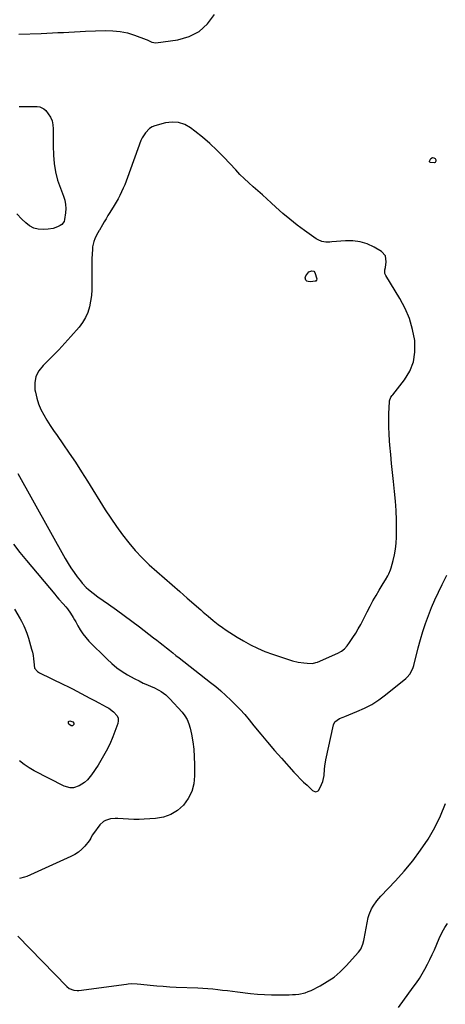
# Model space of a CAD drawing. Units: inches. Extents: x 1905007 to 1910250, y 374480 to 379786.
# Drawn here: x 1909353 to 1909682, y 377369 to 378129 of the extents above; entities that cross this region are included whole.
import ezdxf

# ---------------------------------------------------------------- set-up
doc = ezdxf.new("R2010")
doc.units = ezdxf.units.IN
doc.header["$MEASUREMENT"] = 0
for name, color, linetype in [('1', 7, 'Continuous'), ('7', 7, 'Continuous'), ('8', 7, 'Continuous')]:
    doc.layers.add(name, color=color, linetype=linetype)

msp = doc.modelspace()

# ---------------------------------------------------------------- linework, layer by layer
at = {"layer": '1', "color": 18}
msp.add_polyline3d([(1909635.16, 377933.43, 1724), (1909635.23, 377936.08, 1724), (1909635.5, 377937.88, 1724), (1909636.21, 377942.31, 1724), (1909635.57, 377946.93, 1724), (1909632.42, 377950.38, 1724), (1909626.82, 377953.67, 1724), (1909621.56, 377956.12, 1724), (1909616.15, 377957.88, 1724), (1909610.5, 377958.6, 1724), (1909604.7, 377958.63, 1724), (1909594.18, 377957.68, 1724), (1909592.61, 377957.59, 1724), (1909589.45, 377957.65, 1724), (1909586.35, 377958.11, 1724), (1909583.49, 377959.23, 1724), (1909582.15, 377960.04, 1724), (1909572.97, 377966.56, 1724), (1909567.26, 377970.79, 1724), (1909561.66, 377975.18, 1724), (1909556.25, 377979.78, 1724), (1909550.95, 377984.54, 1724), (1909547.39, 377987.87, 1724), (1909543.94, 377991.04, 1724), (1909540.47, 377994.19, 1724), (1909536.96, 377997.28, 1724), (1909533.42, 378000.35, 1724), (1909529.92, 378003.45, 1724), (1909526.49, 378006.63, 1724), (1909523.17, 378009.92, 1724), (1909519.93, 378013.29, 1724), (1909510.65, 378023.29, 1724), (1909505.39, 378028.66, 1724), (1909499.95, 378033.82, 1724), (1909494.23, 378038.69, 1724), (1909488.34, 378043.35, 1724), (1909485.05, 378045.81, 1724), (1909480.51, 378048.31, 1724), (1909475.79, 378049.92, 1724), (1909470.82, 378050.22, 1724), (1909465.67, 378049.64, 1724), (1909457.38, 378047.51, 1724), (1909455.21, 378046.64, 1724), (1909453.32, 378045.27, 1724), (1909450.06, 378041.99, 1724), (1909447.55, 378038.16, 1724), (1909446.61, 378036.05, 1724), (1909436.32, 378007.54, 1724), (1909435.26, 378004.72, 1724), (1909434.13, 378001.91, 1724), (1909432.93, 377999.13, 1724), (1909431.68, 377996.38, 1724), (1909430.34, 377993.67, 1724), (1909428.94, 377990.99, 1724), (1909427.45, 377988.36, 1724), (1909425.91, 377985.76, 1724), (1909422.65, 377980.49, 1724), (1909421.19, 377978.08, 1724), (1909419.74, 377975.67, 1724), (1909418.31, 377973.25, 1724), (1909416.91, 377970.81, 1724), (1909414.67, 377966.9, 1724), (1909414.39, 377966.42, 1724), (1909412.42, 377963.04, 1724), (1909411.08, 377960.09, 1724), (1909410.31, 377958.08, 1724), (1909409.31, 377953.91, 1724), (1909409.09, 377951.77, 1724), (1909408.95, 377948.44, 1724), (1909408.81, 377944.6, 1724), (1909408.72, 377940.76, 1724), (1909408.69, 377936.92, 1724), (1909408.71, 377933.08, 1724), (1909408.81, 377925.19, 1724), (1909408.7, 377920.72, 1724), (1909408.38, 377916.27, 1724), (1909407.73, 377911.86, 1724), (1909406.86, 377907.47, 1724), (1909405.53, 377903.25, 1724), (1909403.82, 377899.23, 1724), (1909401.55, 377895.5, 1724), (1909398.89, 377891.96, 1724), (1909392.59, 377884.74, 1724), (1909387.88, 377879.48, 1724), (1909383.07, 377874.32, 1724), (1909378.12, 377869.29, 1724), (1909373.07, 377864.35, 1724), (1909371.01, 377862.4, 1724), (1909367.79, 377858.22, 1724), (1909365.52, 377853.73, 1724), (1909364.66, 377848.78, 1724), (1909364.75, 377843.5, 1724), (1909365.05, 377841.77, 1724), (1909366.11, 377837.17, 1724), (1909367.49, 377832.68, 1724), (1909369.34, 377828.37, 1724), (1909371.52, 377824.17, 1724), (1909373.98, 377820.1, 1724), (1909376.51, 377816.06, 1724), (1909379.13, 377812.09, 1724), (1909381.82, 377808.15, 1724), (1909386.26, 377801.8, 1724), (1909391.16, 377794.69, 1724), (1909395.97, 377787.52, 1724), (1909400.67, 377780.28, 1724), (1909405.3, 377772.98, 1724), (1909419.1, 377750.81, 1724), (1909423.34, 377744.27, 1724), (1909427.74, 377737.83, 1724), (1909432.38, 377731.57, 1724), (1909437.17, 377725.41, 1724), (1909442.24, 377719.49, 1724), (1909447.51, 377713.77, 1724), (1909453.08, 377708.34, 1724), (1909458.87, 377703.1, 1724), (1909464.81, 377698, 1724), (1909470.72, 377692.88, 1724), (1909476.61, 377687.73, 1724), (1909482.49, 377682.57, 1724), (1909492.82, 377673.45, 1724), (1909494.7, 377671.81, 1724), (1909498.48, 377668.57, 1724), (1909502.33, 377665.4, 1724), (1909506.27, 377662.36, 1724), (1909509.74, 377659.85, 1724), (1909512.52, 377657.92, 1724), (1909515.33, 377656.03, 1724), (1909518.19, 377654.21, 1724), (1909521.07, 377652.44, 1724), (1909525.88, 377649.57, 1724), (1909531.28, 377646.59, 1724), (1909536.79, 377643.84, 1724), (1909542.47, 377641.47, 1724), (1909548.26, 377639.33, 1724), (1909561.4, 377634.96, 1724), (1909563.64, 377634.29, 1724), (1909568.17, 377633.22, 1724), (1909572.41, 377632.55, 1724), (1909575.09, 377632.26, 1724), (1909579.12, 377632.23, 1724), (1909581.71, 377632.77, 1724), (1909582.97, 377633.22, 1724), (1909598.81, 377640.05, 1724), (1909601.55, 377641.55, 1724), (1909603.95, 377643.53, 1724), (1909606.07, 377645.86, 1724), (1909607.93, 377648.39, 1724), (1909610.5, 377652.28, 1724), (1909612.59, 377655.57, 1724), (1909614.61, 377658.91, 1724), (1909616.51, 377662.32, 1724), (1909618.33, 377665.78, 1724), (1909621.5, 377672.07, 1724), (1909623.69, 377676.28, 1724), (1909625.95, 377680.46, 1724), (1909628.3, 377684.59, 1724), (1909630.73, 377688.67, 1724), (1909633.86, 377693.83, 1724), (1909635.66, 377696.8, 1724), (1909637.44, 377699.77, 1724), (1909638.26, 377701.29, 1724), (1909639.61, 377704.46, 1724), (1909640.13, 377706.1, 1724), (1909641.64, 377711.59, 1724), (1909642.68, 377716.03, 1724), (1909643.47, 377720.51, 1724), (1909643.92, 377725.03, 1724), (1909644.13, 377729.59, 1724), (1909644.17, 377735.32, 1724), (1909644.09, 377742.76, 1724), (1909643.83, 377750.19, 1724), (1909643.31, 377757.61, 1724), (1909642.61, 377765.02, 1724), (1909641.76, 377772.69, 1724), (1909641.01, 377779.67, 1724), (1909640.3, 377786.66, 1724), (1909639.65, 377793.65, 1724), (1909639.05, 377800.65, 1724), (1909638.76, 377804.15, 1724), (1909638.43, 377809.4, 1724), (1909638.22, 377814.66, 1724), (1909638.19, 377819.92, 1724), (1909638.29, 377825.18, 1724), (1909638.61, 377834.15, 1724), (1909638.7, 377834.92, 1724), (1909639.84, 377837.74, 1724), (1909640.71, 377839.04, 1724), (1909641.17, 377839.66, 1724), (1909650.27, 377851.29, 1724), (1909654.32, 377857.99, 1724), (1909657.21, 377865.02, 1724), (1909658.37, 377872.52, 1724), (1909658.37, 377880.35, 1724), (1909658.21, 377881.64, 1724), (1909656.6, 377890.19, 1724), (1909654.28, 377898.49, 1724), (1909650.9, 377906.42, 1724), (1909646.8, 377914.1, 1724), (1909635.81, 377931.82, 1724), (1909635.16, 377933.43, 1724)], dxfattribs=at)
at = {"layer": '7', "color": 18}
for points in [[(1909352.26, 378118.22, 1724), (1909369.63, 378118.82, 1724), (1909373.91, 378118.98, 1724), (1909378.18, 378119.16, 1724), (1909382.46, 378119.37, 1724), (1909386.73, 378119.6, 1724), (1909391.01, 378119.83, 1724), (1909395.28, 378120.04, 1724), (1909399.56, 378120.23, 1724), (1909403.83, 378120.41, 1724), (1909419.28, 378120.99, 1724), (1909425, 378120.87, 1724), (1909430.65, 378120.32, 1724), (1909436.2, 378119.1, 1724), (1909441.68, 378117.45, 1724), (1909450.58, 378114.19, 1724), (1909451.54, 378113.8, 1724), (1909453.39, 378112.88, 1724), (1909455.17, 378111.91, 1724), (1909458.07, 378111.52, 1724), (1909475.1, 378113.87, 1724), (1909483.81, 378116.4, 1724), (1909491.6, 378120.26, 1724), (1909498, 378126.15, 1724), (1909503.48, 378133.38, 1724)], [(1909352.46, 378062.19, 1726), (1909356.08, 378062.36, 1726), (1909359.71, 378062.44, 1726), (1909363.33, 378062.44, 1726), (1909366.52, 378062.4, 1726), (1909368.43, 378062.11, 1726), (1909371.71, 378060.48, 1726), (1909373.1, 378059.15, 1726), (1909375.01, 378056.72, 1726), (1909376.69, 378054.04, 1726), (1909377.96, 378051.23, 1726), (1909378.63, 378048.22, 1726), (1909378.88, 378045.08, 1726), (1909378.83, 378041.82, 1726), (1909378.81, 378038.57, 1726), (1909378.84, 378035.31, 1726), (1909378.9, 378032.05, 1726), (1909379.1, 378024.8, 1726), (1909379.64, 378018.23, 1726), (1909380.63, 378011.75, 1726), (1909382.29, 378005.41, 1726), (1909384.41, 377999.17, 1726), (1909386.83, 377993.09, 1726), (1909387.82, 377989.92, 1726), (1909388.46, 377986.71, 1726), (1909388.6, 377983.44, 1726), (1909388.4, 377980.13, 1726), (1909387.68, 377974.97, 1726), (1909387.27, 377973.52, 1726)], [(1909674, 378019.15, 1726), (1909673.5, 378018.91, 1726), (1909670.34, 378019.1, 1726), (1909669.96, 378019.25, 1726), (1909669.7, 378019.57, 1726), (1909669.65, 378020.19, 1726), (1909670.77, 378022.23, 1726), (1909672.03, 378022.84, 1726), (1909672.92, 378022.75, 1726), (1909673.53, 378022.45, 1726), (1909673.95, 378022.08, 1726), (1909674.44, 378021.15, 1726), (1909674.51, 378020.21, 1726), (1909674, 378019.15, 1726)], [(1909387.27, 377973.52, 1726), (1909385.41, 377971.19, 1726), (1909384.12, 377970.39, 1726), (1909382.15, 377969.46, 1726), (1909378.69, 377968.21, 1726), (1909375.06, 377967.64, 1726), (1909370.99, 377967.4, 1726), (1909367.28, 377967.65, 1726), (1909363.78, 377968.47, 1726), (1909360.59, 377970.13, 1726), (1909357.6, 377972.35, 1726), (1909354.69, 377975.18, 1726), (1909350.7, 377979.5, 1726)], [(1909581.68, 377927.52, 1724), (1909581.26, 377927.3, 1724), (1909577.76, 377926.78, 1724), (1909575.77, 377927.03, 1724), (1909574.92, 377927.53, 1724), (1909574.14, 377928.21, 1724), (1909573.5, 377929.92, 1724), (1909574.08, 377931.65, 1724), (1909576.48, 377934.53, 1724), (1909578.74, 377935.52, 1724), (1909580.17, 377935.19, 1724), (1909581.07, 377934.03, 1724), (1909582.45, 377929.32, 1724), (1909582.25, 377928.3, 1724), (1909581.68, 377927.52, 1724)], [(1909351.48, 377778.75, 1726), (1909388.2, 377713.11, 1726), (1909390.34, 377709.47, 1726), (1909392.58, 377705.9, 1726), (1909394.97, 377702.44, 1726), (1909397.47, 377699.04, 1726), (1909399.83, 377695.98, 1726), (1909401.28, 377694.21, 1726), (1909404.41, 377690.9, 1726), (1909406.09, 377689.35, 1726), (1909409.63, 377686.44, 1726), (1909413.31, 377683.73, 1726), (1909421.69, 377677.89, 1726), (1909427.72, 377673.62, 1726), (1909433.72, 377669.3, 1726), (1909439.66, 377664.89, 1726), (1909445.55, 377660.43, 1726), (1909456.47, 377652.05, 1726), (1909458.96, 377650.12, 1726), (1909461.44, 377648.19, 1726), (1909463.9, 377646.24, 1726), (1909466.36, 377644.27, 1726), (1909468.81, 377642.3, 1726), (1909471.27, 377640.34, 1726), (1909473.73, 377638.39, 1726), (1909476.2, 377636.44, 1726), (1909500.33, 377617.52, 1726), (1909504.39, 377614.25, 1726), (1909508.38, 377610.9, 1726), (1909512.28, 377607.44, 1726), (1909516.11, 377603.91, 1726), (1909519.82, 377600.25, 1726), (1909523.43, 377596.5, 1726), (1909526.88, 377592.6, 1726), (1909530.23, 377588.61, 1726), (1909534, 377583.93, 1726), (1909539.21, 377577.57, 1726), (1909544.49, 377571.27, 1726), (1909549.87, 377565.05, 1726), (1909555.31, 377558.89, 1726), (1909564.82, 377548.3, 1726), (1909567.28, 377545.65, 1726), (1909569.79, 377543.04, 1726), (1909572.37, 377540.51, 1726), (1909575, 377538.03, 1726), (1909579.24, 377534.15, 1726), (1909579.82, 377533.72, 1726), (1909581.12, 377533.18, 1726), (1909581.84, 377533.07, 1726), (1909583.11, 377533.39, 1726), (1909583.59, 377533.8, 1726), (1909584, 377534.35, 1726), (1909586.2, 377538.79, 1726), (1909587.11, 377541.01, 1726), (1909588.21, 377545.64, 1726), (1909588.48, 377550.47, 1726), (1909588.68, 377552.89, 1726), (1909589.46, 377557.68, 1726), (1909595.34, 377584.66, 1726), (1909596.52, 377587.17, 1726), (1909600.04, 377589.55, 1726), (1909602.79, 377590.75, 1726), (1909604.18, 377591.31, 1726), (1909613.5, 377594.95, 1726), (1909619.4, 377597.58, 1726), (1909625.11, 377600.56, 1726), (1909630.51, 377604.05, 1726), (1909635.71, 377607.89, 1726), (1909651.39, 377620.64, 1726), (1909652.48, 377621.63, 1726), (1909654.39, 377623.86, 1726), (1909656.51, 377627.74, 1726), (1909657.01, 377629.13, 1726), (1909657.43, 377630.55, 1726), (1909660.9, 377644.27, 1726), (1909662.61, 377650.59, 1726), (1909664.48, 377656.85, 1726), (1909666.58, 377663.05, 1726), (1909668.82, 377669.2, 1726), (1909671.27, 377675.27, 1726), (1909673.85, 377681.28, 1726), (1909676.6, 377687.22, 1726), (1909679.48, 377693.1, 1726), (1909680.53, 377695.15, 1726), (1909683.08, 377700.44, 1726)], [(1909348.21, 377724.21, 1728), (1909353.11, 377717.89, 1728), (1909358.15, 377711.67, 1728), (1909380.03, 377685.59, 1728), (1909381.65, 377683.68, 1728), (1909383.29, 377681.8, 1728), (1909386.63, 377678.08, 1728), (1909388.64, 377675.83, 1728), (1909389.89, 377674.3, 1728), (1909392.19, 377671.07, 1728), (1909394.28, 377667.7, 1728), (1909395.26, 377665.97, 1728), (1909396.21, 377664.22, 1728), (1909397.78, 377661.22, 1728), (1909399.63, 377658.06, 1728), (1909401.65, 377655.03, 1728), (1909403.95, 377652.19, 1728), (1909406.42, 377649.49, 1728), (1909420.57, 377635.39, 1728), (1909424.23, 377632.02, 1728), (1909428.06, 377628.86, 1728), (1909432.13, 377626.02, 1728), (1909436.36, 377623.39, 1728), (1909438.67, 377622.08, 1728), (1909441.89, 377620.32, 1728), (1909445.15, 377618.63, 1728), (1909448.46, 377617.05, 1728), (1909451.81, 377615.54, 1728), (1909454.51, 377614.37, 1728), (1909456.51, 377613.46, 1728), (1909460.43, 377611.47, 1728), (1909462.34, 377610.39, 1728), (1909465.93, 377607.9, 1728), (1909469.09, 377604.89, 1728), (1909478.48, 377594.54, 1728), (1909480.64, 377591.73, 1728), (1909482.46, 377588.76, 1728), (1909483.77, 377585.52, 1728), (1909484.75, 377582.12, 1728), (1909485.67, 377577.55, 1728), (1909486.67, 377571.71, 1728), (1909487.44, 377565.84, 1728), (1909487.87, 377559.94, 1728), (1909488.07, 377554.02, 1728), (1909488.11, 377545.41, 1728), (1909487.43, 377539.2, 1728), (1909485.92, 377533.3, 1728), (1909483.15, 377527.88, 1728), (1909479.53, 377522.78, 1728), (1909474.86, 377518.68, 1728), (1909469.77, 377515.43, 1728), (1909464.07, 377513.46, 1728), (1909457.95, 377512.34, 1728), (1909449.22, 377511.82, 1728), (1909445.16, 377511.67, 1728), (1909441.1, 377511.64, 1728), (1909437.04, 377511.78, 1728), (1909432.99, 377512.05, 1728), (1909428.78, 377512.42, 1728), (1909426.84, 377512.48, 1728), (1909423.01, 377512.08, 1728), (1909419.36, 377510.91, 1728), (1909417.72, 377510, 1728), (1909414.98, 377507.4, 1728), (1909409.9, 377500.8, 1728), (1909408.99, 377499.44, 1728), (1909407.91, 377497.24, 1728), (1909407.08, 377495.84, 1728), (1909406.59, 377495.19, 1728), (1909403.25, 377491.11, 1728), (1909400.92, 377488.63, 1728), (1909398.39, 377486.4, 1728), (1909395.58, 377484.55, 1728), (1909392.57, 377482.94, 1728), (1909358.45, 377467.68, 1728), (1909356.64, 377466.98, 1728), (1909352.91, 377466.04, 1728)], [(1909393.87, 377583.96, 1732), (1909393.42, 377583.89, 1732), (1909392.67, 377584.04, 1732), (1909391.05, 377585.39, 1732), (1909390.69, 377586.03, 1732), (1909390.54, 377586.42, 1732), (1909390.54, 377587, 1732), (1909390.71, 377587.43, 1732), (1909391.12, 377587.64, 1732), (1909391.69, 377587.71, 1732), (1909393.97, 377586.96, 1732), (1909394.68, 377586.14, 1732), (1909394.78, 377585.81, 1732), (1909394.71, 377585.12, 1732), (1909394.53, 377584.66, 1732), (1909393.87, 377583.96, 1732)], [(1909351.62, 377421.58, 1728), (1909389.32, 377382.62, 1728), (1909391.31, 377381.04, 1728), (1909394.9, 377379.76, 1728), (1909397.45, 377379.57, 1728), (1909398.73, 377379.67, 1728), (1909435.42, 377384.57, 1728), (1909436.81, 377384.72, 1728), (1909439.59, 377384.88, 1728), (1909443.77, 377384.77, 1728), (1909446.55, 377384.53, 1728), (1909453.79, 377383.74, 1728), (1909458.81, 377383.24, 1728), (1909463.83, 377382.82, 1728), (1909468.85, 377382.5, 1728), (1909473.88, 377382.25, 1728), (1909490.72, 377381.6, 1728), (1909494.54, 377381.4, 1728), (1909498.36, 377381.14, 1728), (1909502.17, 377380.79, 1728), (1909505.97, 377380.37, 1728), (1909509.77, 377379.9, 1728), (1909513.57, 377379.44, 1728), (1909517.37, 377378.99, 1728), (1909521.17, 377378.55, 1728), (1909531.35, 377377.37, 1728), (1909536.73, 377376.84, 1728), (1909542.11, 377376.44, 1728), (1909547.5, 377376.24, 1728), (1909552.9, 377376.16, 1728), (1909558.69, 377376.18, 1728), (1909561.19, 377376.24, 1728), (1909563.7, 377376.35, 1728), (1909566.19, 377376.55, 1728), (1909568.69, 377376.81, 1728), (1909573.54, 377377.83, 1728), (1909575.87, 377378.67, 1728), (1909578.15, 377379.67, 1728), (1909585.15, 377383.21, 1728), (1909590.67, 377386.4, 1728), (1909595.9, 377389.95, 1728), (1909600.71, 377394.07, 1728), (1909605.23, 377398.56, 1728), (1909614.89, 377409.27, 1728), (1909616.52, 377411.5, 1728), (1909618.07, 377415.35, 1728), (1909618.79, 377418.06, 1728), (1909619.08, 377419.43, 1728), (1909622.32, 377435.87, 1728), (1909622.93, 377438.22, 1728), (1909624.76, 377442.69, 1728), (1909625.98, 377444.79, 1728), (1909628.86, 377448.76, 1728), (1909632.09, 377452.45, 1728), (1909643.27, 377464.16, 1728), (1909650.15, 377471.8, 1728), (1909656.71, 377479.69, 1728), (1909662.8, 377487.95, 1728), (1909668.58, 377496.46, 1728), (1909673.69, 377505.35, 1728), (1909678.23, 377514.49, 1728), (1909681.94, 377524, 1728)]]:
    msp.add_polyline3d(points, dxfattribs=at)
at = {"layer": '8', "color": 18}
for points in [[(1909348.99, 377674.02, 1730), (1909353.29, 377666.69, 1730), (1909354.29, 377664.91, 1730), (1909356.14, 377661.28, 1730), (1909356.99, 377659.42, 1730), (1909358.5, 377655.64, 1730), (1909359.74, 377651.75, 1730), (1909362.13, 377643.24, 1730), (1909362.73, 377640.8, 1730), (1909363.24, 377638.34, 1730), (1909363.59, 377635.85, 1730), (1909363.83, 377633.35, 1730), (1909364.47, 377628.45, 1730), (1909366.77, 377625.84, 1730), (1909368.3, 377624.92, 1730), (1909386.75, 377615.99, 1730), (1909390.21, 377614.28, 1730), (1909393.66, 377612.55, 1730), (1909397.08, 377610.78, 1730), (1909400.48, 377608.97, 1730), (1909403.87, 377607.14, 1730), (1909407.27, 377605.32, 1730), (1909410.68, 377603.51, 1730), (1909414.08, 377601.71, 1730), (1909419.74, 377598.72, 1730), (1909421.72, 377597.56, 1730), (1909425.41, 377594.87, 1730), (1909428.32, 377591.63, 1730), (1909429.07, 377589.83, 1730), (1909429.14, 377587.87, 1730), (1909428.77, 377585.81, 1730), (1909424.88, 377575.6, 1730), (1909422.48, 377569.89, 1730), (1909419.83, 377564.32, 1730), (1909416.81, 377558.94, 1730), (1909413.53, 377553.69, 1730), (1909408.42, 377546.09, 1730), (1909405.37, 377542.31, 1730), (1909402.98, 377540.13, 1730), (1909398.83, 377537.68, 1730), (1909394.46, 377536.2, 1730), (1909392.02, 377535.97, 1730), (1909387.23, 377537.25, 1730), (1909364.04, 377549.34, 1730), (1909360.15, 377551.58, 1730), (1909356.4, 377554.04, 1730), (1909352.89, 377556.82, 1730)], [(1909645.57, 377366.32, 1730), (1909657.09, 377382.04, 1730), (1909659.49, 377385.45, 1730), (1909661.8, 377388.92, 1730), (1909663.96, 377392.48, 1730), (1909666.03, 377396.1, 1730), (1909667.98, 377399.79, 1730), (1909669.86, 377403.52, 1730), (1909671.66, 377407.28, 1730), (1909673.39, 377411.08, 1730), (1909677.15, 377419.62, 1730), (1909678.75, 377423.1, 1730), (1909680.47, 377426.52, 1730), (1909681.39, 377428.2, 1730), (1909683.44, 377431.42, 1730)]]:
    msp.add_polyline3d(points, dxfattribs=at)

doc.saveas('drawing.dxf')
